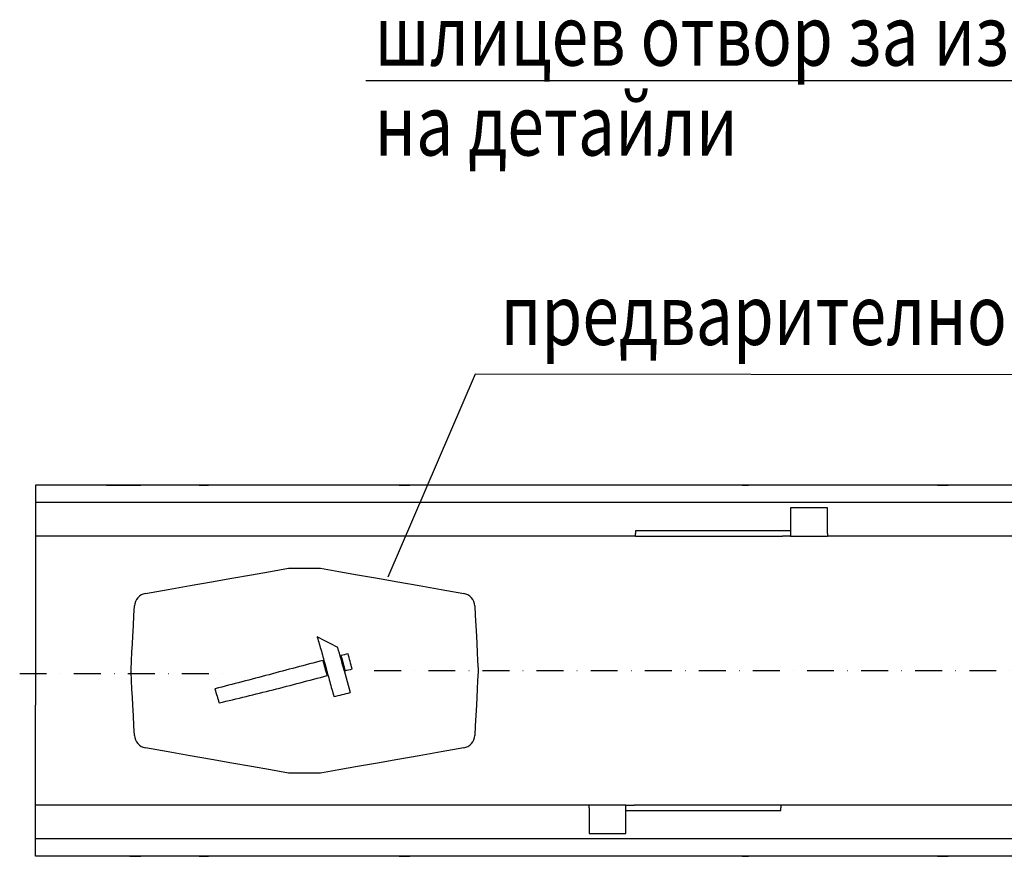
# Model space of a CAD drawing. Extents: x 81264 to 88659, y -2454 to 1571.
# Drawn here: x 83230 to 83596, y 769 to 1080 of the extents above; entities that cross this region are included whole.
import ezdxf

# ---------------------------------------------------------------- set-up
doc = ezdxf.new("R2010")
doc.units = 0
doc.header["$LTSCALE"] = 2.5
doc.linetypes.add('STRICHPUNKT', pattern=[1, 0.5, -0.25, 0, -0.25])
for name, color, linetype in [('DUENN-18', 10, 'CONTINUOUS'), ('MITTE', 10, 'STRICHPUNKT'), ('SICHTBAR', 10, 'CONTINUOUS'), ('TEXT35', 10, 'CONTINUOUS')]:
    doc.layers.add(name, color=color, linetype=linetype)
doc.styles.add('ACO', font='trebuc.ttf', dxfattribs={"width": 0.8})

msp = doc.modelspace()

# ---------------------------------------------------------------- linework, layer by layer
at = {"layer": 'DUENN-18'}
for p, q in [((83530.583, 898.703), (83516.883, 898.703)), ((83516.883, 898.703), (83516.883, 890.196)), ((83530.583, 889.203), (83530.583, 898.703)), ((83516.883, 890.196), (83459.283, 890.196)), ((83459.283, 890.196), (83459.283, 889.203)), ((83459.283, 888.203), (83459.283, 889.203)), ((83516.883, 890.196), (83516.883, 888.203)), ((83530.583, 889.203), (83530.583, 888.203)), ((83351.01, 838.203), (83353.252, 830.087)), ((83441.983, 787.203), (83441.983, 788.203)), ((83441.983, 787.203), (83441.983, 777.703)), ((83455.683, 786.209), (83455.683, 788.203)), ((83513.283, 788.203), (83513.283, 787.203)), ((83513.283, 786.209), (83513.283, 787.203)), ((83455.683, 786.209), (83513.283, 786.209)), ((83455.683, 777.703), (83455.683, 786.209)), ((83441.983, 777.703), (83455.683, 777.703))]:
    msp.add_line(p, q, dxfattribs=at)
msp.add_arc((82713.072, 667.597), 660.356, 14.972388, 15.748722, dxfattribs=at)
for points in [[(83340.946, 850.762), (83340.946, 850.726), (83340.946, 850.689), (83340.946, 850.653)], [(83348.639, 846.83), (83346.075, 848.203), (83343.51, 849.522), (83340.946, 850.762)], [(83344.683, 836.4), (83344.174, 838.276), (83343.666, 840.17), (83343.157, 842.026)], [(83352.418, 844.478), (83351.547, 844.254), (83350.676, 844.028), (83349.804, 843.802)], [(83349.804, 843.802), (83349.804, 843.785), (83349.804, 843.769), (83349.804, 843.753)], [(83349.804, 843.753), (83350.313, 841.928), (83350.822, 840.045), (83351.33, 838.164)], [(83353.944, 838.863), (83353.435, 840.761), (83352.927, 842.652), (83352.418, 844.478)], [(83351.33, 838.164), (83352.202, 838.395), (83353.073, 838.626), (83353.944, 838.858)], [(83351.33, 838.163), (83351.33, 838.163), (83351.33, 838.163), (83351.33, 838.164)], [(83353.944, 838.863), (83353.944, 838.862), (83353.944, 838.86), (83353.944, 838.858)], [(83344.683, 836.384), (83344.683, 836.389), (83344.683, 836.395), (83344.683, 836.4)], [(83302.977, 831.414), (83302.977, 831.434), (83302.977, 831.453), (83302.977, 831.473)], [(83302.977, 831.414), (83303.486, 829.6), (83303.995, 827.856), (83304.503, 826.235)], [(83347.184, 828.602), (83349.207, 829.089), (83351.23, 829.585), (83353.252, 830.087)]]:
    msp.add_open_spline(points, degree=3, dxfattribs=at)
for points, knots in [([(83340.946, 850.653), (83341.466, 849.042), (83341.986, 847.297), (83343.025, 843.651), (83343.545, 841.75), (83344.585, 837.913), (83345.105, 835.978), (83346.145, 832.194), (83346.665, 830.347), (83347.184, 828.602)], [0, 0, 0, 0, 0.25, 0.25, 0.5, 0.5, 0.75, 0.75, 1, 1, 1, 1]), ([(83343.157, 842.026), (83336.46, 840.272), (83329.764, 838.483), (83316.371, 834.934), (83309.674, 833.172), (83302.977, 831.473)], [0, 0, 0, 0, 0.5, 0.5, 1, 1, 1, 1]), ([(83304.503, 826.235), (83311.2, 827.767), (83317.897, 829.409), (83331.29, 832.823), (83337.987, 834.595), (83344.683, 836.384)], [0, 0, 0, 0, 0.5, 0.5, 1, 1, 1, 1])]:
    msp.add_open_spline(points, degree=3, knots=knots, dxfattribs=at)
at = {"layer": 'MITTE', "ltscale": 8}
for p, q in [((83362.194, 838.203), (84255.245, 838.203)), ((83230.421, 837.09), (83308.513, 837.09))]:
    msp.add_line(p, q, dxfattribs=at)
at = {"layer": 'SICHTBAR', "linetype": 'CONTINUOUS'}
for p, q in [((84236.283, 907.203), (83236.283, 907.203)), ((83236.283, 907.203), (83236.283, 905.703)), ((83236.283, 905.703), (83236.283, 900.703)), ((83262.736, 907.203), (83271.397, 907.203)), ((83271.397, 907.203), (83271.999, 907.203)), ((83271.999, 907.203), (83273.644, 907.203)), ((83298.922, 907.203), (83300.568, 907.203)), ((83371.397, 907.203), (83371.999, 907.203)), ((83371.999, 907.203), (83373.644, 907.203)), ((83498.922, 907.203), (83500.568, 907.203)), ((83500.568, 907.203), (83501.17, 907.203)), ((83571.397, 907.203), (83571.999, 907.203)), ((83571.999, 907.203), (83573.644, 907.203)), ((84236.283, 900.703), (83236.283, 900.703)), ((83236.283, 900.703), (83236.283, 899.703)), ((83236.283, 899.703), (83236.283, 889.203)), ((83236.283, 889.203), (83236.283, 888.203)), ((83459.283, 888.203), (83236.283, 888.203)), ((83236.283, 888.203), (83236.283, 850.976)), ((83459.283, 888.203), (83513.883, 888.203)), ((83513.883, 888.263), (83513.883, 888.203)), ((83516.883, 888.203), (83513.883, 888.203)), ((83516.883, 888.203), (83530.583, 888.203)), ((83959.283, 888.203), (83530.583, 888.203)), ((83331.221, 876.355), (83341.346, 876.355)), ((83236.283, 850.976), (83236.283, 825.429)), ((83236.283, 788.203), (83236.283, 825.429)), ((83341.346, 800.05), (83331.221, 800.05)), ((83441.983, 788.203), (83236.283, 788.203)), ((83236.283, 787.203), (83236.283, 788.203)), ((83236.283, 776.703), (83236.283, 787.203)), ((83455.683, 788.203), (83441.983, 788.203)), ((83455.683, 788.203), (83458.683, 788.203)), ((83513.283, 788.203), (83458.683, 788.203)), ((83458.683, 788.142), (83458.683, 788.203)), ((83941.983, 788.203), (83513.283, 788.203)), ((83236.283, 775.703), (83236.283, 776.703)), ((84236.283, 775.703), (83236.283, 775.703)), ((83236.283, 770.703), (83236.283, 775.703)), ((83236.283, 769.203), (83236.283, 770.703)), ((84236.283, 769.203), (83236.283, 769.203)), ((83271.397, 769.203), (83262.736, 769.203)), ((83271.397, 769.203), (83271.999, 769.203)), ((83271.999, 769.203), (83273.644, 769.203)), ((83298.922, 769.203), (83300.568, 769.203)), ((83371.397, 769.203), (83371.999, 769.203)), ((83371.999, 769.203), (83373.644, 769.203)), ((83498.922, 769.203), (83500.568, 769.203)), ((83500.568, 769.203), (83501.17, 769.203)), ((83571.397, 769.203), (83571.999, 769.203)), ((83571.999, 769.203), (83573.644, 769.203))]:
    msp.add_line(p, q, dxfattribs=at)
at = {"layer": 'SICHTBAR', "linetype": 'CONTINUOUS', "flags": 128}
for points in [[(83277.168, 866.901), (83285.588, 868.386), (83293.744, 869.824), (83301.63, 871.214), (83309.239, 872.556), (83316.565, 873.848), (83323.605, 875.089), (83330.353, 876.279)], [(83342.214, 876.279), (83348.962, 875.089), (83356.001, 873.848), (83363.328, 872.556), (83370.937, 871.214), (83378.822, 869.824), (83386.978, 868.386), (83395.399, 866.901)], [(83272.453, 850.976), (83272.659, 854.901), (83272.855, 858.66), (83273.043, 862.239)], [(83399.524, 862.239), (83399.711, 858.66), (83399.908, 854.901), (83400.114, 850.976)], [(83271.804, 838.595), (83271.975, 841.867), (83272.143, 845.064), (83272.303, 848.122), (83272.453, 850.976)], [(83400.114, 850.976), (83400.264, 848.122), (83400.424, 845.064), (83400.591, 841.867), (83400.763, 838.595)], [(83272.453, 825.429), (83272.303, 828.284), (83272.143, 831.341), (83271.975, 834.538), (83271.804, 837.81)], [(83400.763, 837.81), (83400.591, 834.538), (83400.424, 831.341), (83400.264, 828.284), (83400.114, 825.429)], [(83273.043, 814.166), (83272.855, 817.746), (83272.659, 821.504), (83272.453, 825.429)], [(83400.114, 825.429), (83399.908, 821.504), (83399.711, 817.746), (83399.524, 814.166)], [(83330.353, 800.126), (83323.605, 801.316), (83316.565, 802.557), (83309.239, 803.849), (83301.63, 805.191), (83293.744, 806.581), (83285.588, 808.019), (83277.168, 809.504)], [(83395.399, 809.504), (83386.978, 808.019), (83378.822, 806.581), (83370.937, 805.191), (83363.328, 803.849), (83356.001, 802.557), (83348.962, 801.316), (83342.214, 800.126)]]:
    msp.add_lwpolyline(points, dxfattribs=at)
at = {"layer": 'SICHTBAR', "linetype": 'CONTINUOUS'}
for centre, start, end in [((83278.036, 861.977), 100.00011, 176.99986), ((83394.531, 861.977), 2.99972, 80.00032), ((83278.036, 814.428), 182.99995, 260.00009), ((83394.531, 814.428), 279.99988, 357.00009)]:
    msp.add_arc(centre, 5, start, end, dxfattribs=at)
for points, knots in [([(83273.644, 907.203), (83274.035, 907.203), (83274.366, 907.203), (83274.803, 907.203), (83274.938, 907.203), (83275.195, 907.203), (83275.316, 907.203), (83275.438, 907.203)], [0, 0, 0, 0, 0.5, 0.5, 0.75, 0.75, 1, 1, 1, 1]), ([(83297.129, 907.203), (83297.13, 907.203), (83297.191, 907.203), (83297.311, 907.203), (83297.554, 907.203), (83297.997, 907.203), (83298.496, 907.203), (83298.888, 907.203), (83298.922, 907.203)], [0, 0, 0, 0, 0.0036878, 0.1255767, 0.2474237, 0.4898704, 0.9548638, 1, 1, 1, 1]), ([(83373.644, 907.203), (83374.035, 907.203), (83374.365, 907.203), (83374.803, 907.203), (83374.938, 907.203), (83375.195, 907.203), (83375.316, 907.203), (83375.438, 907.203)], [0, 0, 0, 0, 0.5, 0.5, 0.75, 0.75, 1, 1, 1, 1]), ([(83498.922, 907.203), (83498.727, 907.203), (83498.546, 907.203), (83498.211, 907.203), (83498.055, 907.203), (83497.618, 907.203), (83497.372, 907.203), (83497.129, 907.203)], [0, 0, 0, 0, 0.25, 0.25, 0.5, 0.5, 1, 1, 1, 1]), ([(83573.644, 907.203), (83574.035, 907.203), (83574.365, 907.203), (83574.803, 907.203), (83574.938, 907.203), (83575.195, 907.203), (83575.316, 907.203), (83575.438, 907.203)], [0, 0, 0, 0, 0.5, 0.5, 0.75, 0.75, 1, 1, 1, 1]), ([(83273.644, 769.203), (83274.035, 769.203), (83274.366, 769.203), (83274.803, 769.203), (83274.938, 769.203), (83275.195, 769.203), (83275.316, 769.203), (83275.438, 769.203)], [0, 0, 0, 0, 0.5, 0.5, 0.75, 0.75, 1, 1, 1, 1]), ([(83297.129, 769.203), (83297.13, 769.203), (83297.191, 769.203), (83297.311, 769.203), (83297.554, 769.203), (83297.997, 769.203), (83298.496, 769.203), (83298.888, 769.203), (83298.922, 769.203)], [0, 0, 0, 0, 0.0036878, 0.1255767, 0.2474237, 0.4898704, 0.9548638, 1, 1, 1, 1]), ([(83373.644, 769.203), (83374.035, 769.203), (83374.365, 769.203), (83374.803, 769.203), (83374.938, 769.203), (83375.195, 769.203), (83375.316, 769.203), (83375.438, 769.203)], [0, 0, 0, 0, 0.5, 0.5, 0.75, 0.75, 1, 1, 1, 1]), ([(83498.922, 769.203), (83498.727, 769.203), (83498.546, 769.203), (83498.211, 769.203), (83498.055, 769.203), (83497.618, 769.203), (83497.372, 769.203), (83497.129, 769.203)], [0, 0, 0, 0, 0.25, 0.25, 0.5, 0.5, 1, 1, 1, 1]), ([(83573.644, 769.203), (83574.035, 769.203), (83574.365, 769.203), (83574.803, 769.203), (83574.938, 769.203), (83575.195, 769.203), (83575.316, 769.203), (83575.438, 769.203)], [0, 0, 0, 0, 0.5, 0.5, 0.75, 0.75, 1, 1, 1, 1])]:
    msp.add_open_spline(points, degree=3, knots=knots, dxfattribs=at)
for points, degree in [([(83330.353, 876.279), (83330.634, 876.329), (83330.923, 876.355), (83331.221, 876.355)], 3), ([(83341.346, 876.355), (83342.214, 876.279)], 1), ([(83271.804, 837.81), (83271.804, 838.595)], 1), ([(83400.763, 838.595), (83400.777, 838.333), (83400.777, 838.072), (83400.763, 837.81)], 3), ([(83331.221, 800.05), (83330.923, 800.05), (83330.634, 800.077), (83330.353, 800.126)], 3), ([(83342.214, 800.126), (83341.346, 800.05)], 1)]:
    msp.add_open_spline(points, degree=degree, dxfattribs=at)
at = {"layer": 'TEXT35'}
for p, q in [((83673.687, 1057.372), (83359.018, 1057.372)), ((83399.626, 948.407), (83367.244, 873)), ((83895.364, 947.844), (83399.626, 948.407))]:
    msp.add_line(p, q, dxfattribs=at)

# ---------------------------------------------------------------- texts
at = {"layer": 'TEXT35', "style": 'ACO', "width": 0.8}
for s, p in [('шлицев отвор за изрязване ', (83362.246, 1063.054)), ('на детайли', (83362.246, 1029.661)), ('предварително заготвен отвор за адаптер', (83409.08, 959.261))]:
    msp.add_text(s, height=22.5, dxfattribs=at).set_placement(p)

doc.saveas('drawing.dxf')
